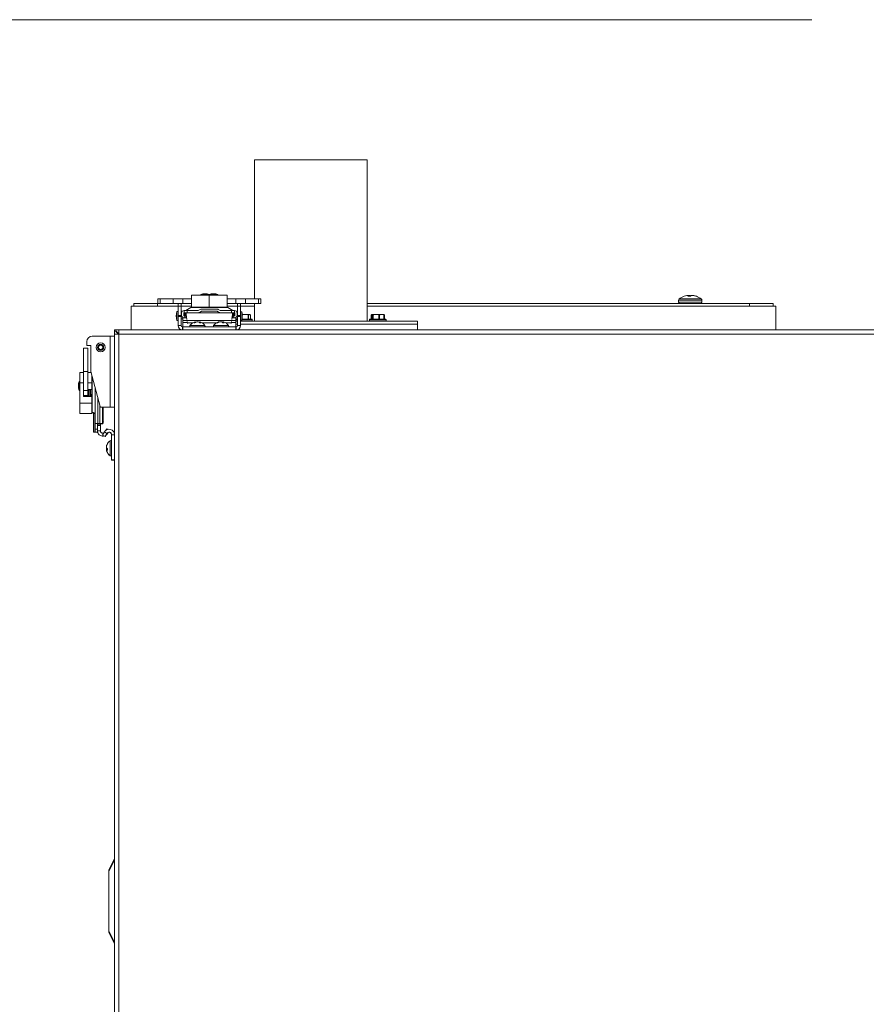
# Model space of a CAD drawing. Units: inches. Extents: x 0.6 to 16.4, y 0.4 to 10.6.
# Drawn here: x 13 to 13.8, y 3.7 to 4.6 of the extents above; entities that cross this region are included whole.
import ezdxf

# ---------------------------------------------------------------- set-up
doc = ezdxf.new("R2010")
doc.units = ezdxf.units.IN
doc.header["$MEASUREMENT"] = 0
doc.styles.add('SLDTEXTSTYLE0', font='TXT', dxfattribs={"width": 0.605})
doc.dimstyles.new('SLDDIMSTYLE1', dxfattribs={"dimtxt": 0.101115, "dimasz": 0.1, "dimexe": 0, "dimexo": 0.0625, "dimgap": 0.025279, "dimtad": 0, "dimtih": 1, "dimtoh": 1, "dimdec": 3, "dimlfac": 23, "dimrnd": 1e-09, "dimzin": 12, "dimdsep": 46, "dimlunit": 5, "dimtxsty": 'SLDTEXTSTYLE0', "dimsah": 1, "dimcen": 0.09, "dimadec": 0, "dimazin": 3, "dimtfac": 1, "dimtdec": 3, "dimtofl": 0, "dimtmove": 0, "dimatfit": 3, "dimfxl": 0, "dimfrac": 2, "dimtolj": 1, "dimtzin": 12, "dimarcsym": 0})

# ---------------------------------------------------------------- blocks, each defined once
blk = doc.blocks.new('_D_13')
at = {"color": 7, "linetype": 'Continuous', "lineweight": 0}
for p, q in [((13.76546, 4.6498), (12.09653, 4.6498)), ((12.22153, 4.6498), (12.22153, 3.5322)), ((12.22153, 2.25931), (12.22153, 3.37691)), ((13.10833, 2.25931), (12.09653, 2.25931))]:
    blk.add_line(p, q, dxfattribs=at)
at = {"color": 7, "linetype": 'Continuous', "lineweight": 18}
for points in [[(12.22153, 4.6498), (12.20153, 4.5498), (12.24153, 4.5498)], [(12.22153, 2.25931), (12.24153, 2.35931), (12.20153, 2.35931)]]:
    blk.add_solid(points, dxfattribs=at)
at = {"color": 7, "linetype": 'Continuous', "lineweight": 18, "insert": (12.11148, 3.51119), "char_height": 0.104167, "attachment_point": 1, "style": 'SLDTEXTSTYLE0'}
blk.add_mtext('55"', dxfattribs=at)

msp = doc.modelspace()

# ---------------------------------------------------------------- linework, layer by layer
at = {"color": 7, "linetype": 'Continuous', "lineweight": 18}
for p, q in [((13.25378899, 4.52113807), (13.25378899, 4.39332104)), ((13.25378899, 4.52113807), (13.35704986, 4.52113807)), ((13.35704986, 4.37280854), (13.35704986, 4.52113807)), ((13.19589457, 4.3967993), (13.19589457, 4.38562538)), ((13.19589457, 4.3967993), (13.21219892, 4.3967993)), ((13.20428553, 4.39720259), (13.20428553, 4.3967993)), ((13.21185144, 4.39720259), (13.20428553, 4.39720259)), ((13.20845945, 4.39805846), (13.20837249, 4.39805846)), ((13.21185144, 4.39720259), (13.21185144, 4.3967993)), ((13.21186131, 4.39720259), (13.21185144, 4.39720259)), ((13.22011231, 4.39720259), (13.21186131, 4.39720259)), ((13.21219892, 4.3967993), (13.21219892, 4.38562538)), ((13.21219892, 4.3967993), (13.22850327, 4.3967993)), ((13.2159385, 4.39805846), (13.21593839, 4.39805846)), ((13.21602535, 4.39805846), (13.2159385, 4.39805846)), ((13.22011231, 4.3967993), (13.22011231, 4.39720259)), ((13.22850327, 4.3967993), (13.22850327, 4.38562538)), ((13.65062668, 4.39632769), (13.65053452, 4.39631152)), ((13.65066434, 4.39632769), (13.65057007, 4.39631152)), ((13.65201271, 4.39631152), (13.65200827, 4.39632769)), ((13.65206971, 4.39567224), (13.65201271, 4.39631152)), ((13.65207332, 4.39567224), (13.65201567, 4.39631881)), ((13.65224857, 4.39567224), (13.65220647, 4.39643896)), ((13.65236851, 4.39643896), (13.65241062, 4.39567224)), ((13.65248455, 4.39643896), (13.65248532, 4.39642375)), ((13.6529832, 4.39632769), (13.65302056, 4.39631152)), ((13.65303785, 4.39567224), (13.6529832, 4.39632769)), ((13.65302056, 4.39631152), (13.65307387, 4.39567224)), ((13.65314951, 4.39632769), (13.65319184, 4.39631152)), ((13.65316393, 4.39615099), (13.65314951, 4.39632769)), ((13.65319184, 4.39631152), (13.6532097, 4.39609256)), ((13.6544005, 4.39632769), (13.65435818, 4.39631152)), ((13.65456682, 4.39632769), (13.65452945, 4.39631152)), ((13.65580432, 4.39640231), (13.65580714, 4.39643896)), ((13.65592248, 4.39643896), (13.65591879, 4.39639113)), ((13.65599415, 4.39643896), (13.65599371, 4.39643341)), ((13.65655622, 4.39631152), (13.65645491, 4.39632769)), ((13.65688315, 4.39624814), (13.65688567, 4.39632769)), ((13.65688567, 4.39632769), (13.65697995, 4.39631152)), ((13.65697995, 4.39631152), (13.65697732, 4.39622862)), ((13.65701549, 4.39631152), (13.65701525, 4.39630496)), ((13.14290544, 4.3865042), (13.14290544, 4.38902594)), ((13.14290544, 4.38902594), (13.16464457, 4.38902594)), ((13.16464457, 4.3865042), (13.16464457, 4.38902594)), ((13.16464457, 4.38902594), (13.18352723, 4.38902594)), ((13.16480505, 4.39332104), (13.16480505, 4.38921285)), ((13.16480505, 4.39332104), (13.16710984, 4.39332104)), ((13.16480505, 4.38921285), (13.16710984, 4.38921285)), ((13.16710984, 4.39332104), (13.16710984, 4.38921285)), ((13.17890136, 4.39332104), (13.16710984, 4.39332104)), ((13.17890136, 4.38921285), (13.16710984, 4.38921285)), ((13.17890136, 4.39332104), (13.17890136, 4.38921285)), ((13.18780659, 4.39332104), (13.17890136, 4.39332104)), ((13.18780659, 4.38921285), (13.17890136, 4.38921285)), ((13.18352723, 4.38667537), (13.18352723, 4.38921285)), ((13.18626602, 4.38667537), (13.18626602, 4.38921285)), ((13.18626602, 4.38902594), (13.19589457, 4.38902594)), ((13.18780659, 4.39332104), (13.18780659, 4.38921285)), ((13.19589457, 4.39332104), (13.18780659, 4.39332104)), ((13.19589457, 4.38921285), (13.18780659, 4.38921285)), ((13.22913895, 4.393259), (13.22850327, 4.39371214)), ((13.23659125, 4.39332104), (13.22850327, 4.39332104)), ((13.23659125, 4.38921285), (13.22850327, 4.38921285)), ((13.22850327, 4.38902594), (13.23813182, 4.38902594)), ((13.23659125, 4.39332104), (13.23659125, 4.38921285)), ((13.24549648, 4.39332104), (13.23659125, 4.39332104)), ((13.24549648, 4.38921285), (13.23659125, 4.38921285)), ((13.23813182, 4.38921285), (13.23813182, 4.38667537)), ((13.24087061, 4.38921285), (13.24087061, 4.38667537)), ((13.24087061, 4.38902594), (13.25378899, 4.38902594)), ((13.24549648, 4.39332104), (13.24549648, 4.38921285)), ((13.257288, 4.39332104), (13.24549648, 4.39332104)), ((13.257288, 4.38921285), (13.24549648, 4.38921285)), ((13.25378899, 4.38921285), (13.25378899, 4.37280854)), ((13.257288, 4.39332104), (13.257288, 4.38921285)), ((13.25959279, 4.39332104), (13.257288, 4.39332104)), ((13.25959279, 4.38921285), (13.257288, 4.38921285)), ((13.25959279, 4.38921285), (13.25959279, 4.39332104)), ((13.35704986, 4.38902594), (13.70812283, 4.38902594)), ((13.64307935, 4.3921624), (13.64307935, 4.3903955)), ((13.64307935, 4.3921624), (13.66432222, 4.3921624)), ((13.64307935, 4.3903955), (13.66432222, 4.3903955)), ((13.64362846, 4.393259), (13.66378073, 4.393259)), ((13.64815456, 4.39567224), (13.64814703, 4.39567224)), ((13.65165962, 4.39567224), (13.65406605, 4.39567224)), ((13.6589903, 4.39567224), (13.65940299, 4.39567224)), ((13.66378073, 4.393259), (13.66392156, 4.393259)), ((13.66432222, 4.3921624), (13.66447066, 4.3921624)), ((13.66432222, 4.3903955), (13.66447066, 4.3903955)), ((13.66447066, 4.3903955), (13.66447066, 4.3921624)), ((13.70812283, 4.3865042), (13.70812283, 4.38902594)), ((13.70812283, 4.38902594), (13.72986196, 4.38902594)), ((13.72986196, 4.3865042), (13.72986196, 4.38902594)), ((13.14051414, 4.36476507), (13.14051414, 4.3865042)), ((13.14051414, 4.3865042), (13.15412016, 4.3865042)), ((13.15412016, 4.3865042), (13.16464457, 4.3865042)), ((13.16464457, 4.3865042), (13.18352723, 4.3865042)), ((13.18352723, 4.38181284), (13.18232901, 4.38181284)), ((13.18232901, 4.38181284), (13.18232901, 4.37339343)), ((13.18352723, 4.38667537), (13.18626602, 4.38667537)), ((13.18352723, 4.37808749), (13.18352723, 4.38667537)), ((13.18352723, 4.37808749), (13.18626602, 4.37808749)), ((13.18352723, 4.37726079), (13.18352723, 4.37808749)), ((13.18626602, 4.37808749), (13.18626602, 4.38667537)), ((13.18626602, 4.3865042), (13.19589457, 4.3865042)), ((13.18662124, 4.38034192), (13.18626602, 4.38034192)), ((13.18626602, 4.37726079), (13.18626602, 4.37808749)), ((13.18660837, 4.38008516), (13.18660837, 4.37836285)), ((13.18866246, 4.37836285), (13.18866246, 4.38008516)), ((13.1896895, 4.38034192), (13.18873126, 4.38034192)), ((13.18993802, 4.37768147), (13.18907232, 4.3778599)), ((13.18917598, 4.38059868), (13.18917598, 4.38265278)), ((13.18917598, 4.38265278), (13.19189337, 4.38265278)), ((13.19189337, 4.38059868), (13.18917598, 4.38059868)), ((13.18917598, 4.38059868), (13.18917598, 4.38034192)), ((13.18917598, 4.37783853), (13.18917598, 4.38012796)), ((13.18917598, 4.38012796), (13.1896895, 4.38012796)), ((13.1896895, 4.3778599), (13.1896895, 4.38059868)), ((13.18972074, 4.3778599), (13.1896895, 4.3778599)), ((13.18972074, 4.38059868), (13.18972074, 4.3778599)), ((13.18972074, 4.3778599), (13.19048893, 4.3778599)), ((13.19048893, 4.38059868), (13.19048893, 4.3778599)), ((13.19512451, 4.38530432), (13.19053189, 4.38265278)), ((13.19189337, 4.38265278), (13.19189337, 4.38059868)), ((13.19189337, 4.38265278), (13.20209964, 4.38265278)), ((13.19189337, 4.38059868), (13.20131992, 4.38059868)), ((13.22927333, 4.38530432), (13.19512451, 4.38530432)), ((13.19589457, 4.38562538), (13.21219892, 4.38562538)), ((13.20131992, 4.38059868), (13.22307792, 4.38059868)), ((13.2039154, 4.38370111), (13.20209964, 4.38265278)), ((13.20502189, 4.38196808), (13.20380194, 4.38126374)), ((13.21937595, 4.38196808), (13.20502189, 4.38196808)), ((13.21928422, 4.38402217), (13.20511362, 4.38402217)), ((13.21219892, 4.38562538), (13.22850327, 4.38562538)), ((13.2205959, 4.38126374), (13.21937595, 4.38196808)), ((13.2222982, 4.38265278), (13.22048244, 4.38370111)), ((13.2222982, 4.38265278), (13.23250447, 4.38265278)), ((13.22307792, 4.38059868), (13.23250447, 4.38059868)), ((13.22850327, 4.3865042), (13.23813182, 4.3865042)), ((13.23386594, 4.38265278), (13.22927333, 4.38530432)), ((13.23250447, 4.38059868), (13.23250447, 4.38265278)), ((13.23250447, 4.38265278), (13.23522186, 4.38265278)), ((13.23522186, 4.38059868), (13.23250447, 4.38059868)), ((13.23390891, 4.3778599), (13.23390891, 4.38059868)), ((13.23390891, 4.3778599), (13.23467709, 4.3778599)), ((13.23532552, 4.3778599), (13.23445982, 4.37768147)), ((13.23467709, 4.3778599), (13.23467709, 4.38059868)), ((13.23470833, 4.3778599), (13.23467709, 4.3778599)), ((13.23470833, 4.38059868), (13.23470833, 4.3778599)), ((13.23566658, 4.38034192), (13.23470833, 4.38034192)), ((13.23470833, 4.38012796), (13.23522186, 4.38012796)), ((13.23522186, 4.38265278), (13.23522186, 4.38059868)), ((13.23522186, 4.38034192), (13.23522186, 4.38059868)), ((13.23522186, 4.38012796), (13.23522186, 4.37783853)), ((13.23573538, 4.38008516), (13.23573538, 4.37836285)), ((13.23813182, 4.38034192), (13.2377766, 4.38034192)), ((13.23778947, 4.37836285), (13.23778947, 4.38008516)), ((13.24087061, 4.38667537), (13.23813182, 4.38667537)), ((13.23813182, 4.38667537), (13.23813182, 4.37808749)), ((13.24087061, 4.37808749), (13.23813182, 4.37808749)), ((13.23813182, 4.37808749), (13.23813182, 4.37726079)), ((13.24087061, 4.38667537), (13.24087061, 4.37808749)), ((13.24087061, 4.3865042), (13.25378899, 4.3865042)), ((13.24104178, 4.38034192), (13.24087061, 4.38034192)), ((13.24087061, 4.37808749), (13.24087061, 4.37726079)), ((13.24104178, 4.38181284), (13.24104178, 4.37339343)), ((13.2425127, 4.38034192), (13.2425127, 4.37486435)), ((13.24506422, 4.37893898), (13.2425127, 4.37893898)), ((13.24776453, 4.37863064), (13.24506422, 4.37893898)), ((13.24909929, 4.37893898), (13.24506422, 4.37893898)), ((13.24776453, 4.37454767), (13.24776453, 4.37863064)), ((13.24824874, 4.37863064), (13.24824874, 4.37454767)), ((13.24994984, 4.37863064), (13.24909929, 4.37893898)), ((13.24936355, 4.37893898), (13.24909929, 4.37893898)), ((13.24966754, 4.37879723), (13.24936355, 4.37893898)), ((13.24994984, 4.37454767), (13.24994984, 4.37863064)), ((13.24994984, 4.37863064), (13.24998143, 4.37860002)), ((13.24998155, 4.37454767), (13.24998155, 4.37860002)), ((13.35704986, 4.3865042), (13.70812283, 4.3865042)), ((13.36085107, 4.37860002), (13.36085107, 4.37454767)), ((13.36099773, 4.37861009), (13.36099773, 4.37454767)), ((13.36101212, 4.37863064), (13.36101212, 4.37454767)), ((13.3621659, 4.37863064), (13.36158901, 4.37893898)), ((13.36522977, 4.37893898), (13.36158901, 4.37893898)), ((13.3621659, 4.37454767), (13.3621659, 4.37863064)), ((13.36260279, 4.37863064), (13.36260279, 4.37454767)), ((13.36785675, 4.37863064), (13.36522977, 4.37893898)), ((13.37054462, 4.37893898), (13.36522977, 4.37893898)), ((13.36785675, 4.37454767), (13.36785675, 4.37863064)), ((13.36849453, 4.37863064), (13.36849453, 4.37454767)), ((13.37054462, 4.37893898), (13.37233148, 4.37893898)), ((13.3725947, 4.37454767), (13.3725947, 4.37863064)), ((13.37280999, 4.37454767), (13.37280999, 4.37861009)), ((13.37292493, 4.37454767), (13.37292493, 4.37863064)), ((13.37295664, 4.37454767), (13.37295664, 4.37860002)), ((13.70812283, 4.3865042), (13.71864724, 4.3865042)), ((13.71864724, 4.3865042), (13.73225327, 4.3865042)), ((13.73225327, 4.36476507), (13.73225327, 4.3865042)), ((13.18232901, 4.37339343), (13.18352723, 4.37339343)), ((13.18352723, 4.3688082), (13.18352723, 4.37726079)), ((13.18352723, 4.37726079), (13.18626602, 4.37726079)), ((13.18626602, 4.3688082), (13.18352723, 4.3688082)), ((13.18626602, 4.3688082), (13.18626602, 4.37726079)), ((13.18626602, 4.37486435), (13.1877424, 4.37486435)), ((13.1877424, 4.37577634), (13.1877424, 4.37340448)), ((13.1877424, 4.37577634), (13.19136457, 4.37577634)), ((13.1877424, 4.37340448), (13.23665544, 4.37340448)), ((13.1877424, 4.37175208), (13.1877424, 4.37340448)), ((13.1877424, 4.36750385), (13.1877424, 4.37175208)), ((13.1877424, 4.37175208), (13.19194507, 4.37175208)), ((13.18865766, 4.37584809), (13.18900581, 4.37577634)), ((13.18954535, 4.37577634), (13.18993802, 4.37768147)), ((13.18993802, 4.37768147), (13.19081074, 4.37750159)), ((13.19199414, 4.37122863), (13.19212861, 4.37080155)), ((13.19199414, 4.37122863), (13.19694637, 4.37122863)), ((13.2082004, 4.36875385), (13.19445831, 4.36875385)), ((13.19887439, 4.37137661), (13.19786452, 4.37137661)), ((13.19885376, 4.37137661), (13.19876432, 4.37198637)), ((13.19940611, 4.37171985), (13.19930517, 4.37224893)), ((13.201385, 4.37223666), (13.20138506, 4.37224893)), ((13.20274367, 4.37191371), (13.20273671, 4.37198637)), ((13.20323519, 4.37162857), (13.20335354, 4.37224893)), ((13.20466421, 4.37137661), (13.20359718, 4.37137661)), ((13.20372796, 4.37137661), (13.20382075, 4.37198637)), ((13.20571234, 4.37122863), (13.2186855, 4.37122863)), ((13.22660771, 4.36875385), (13.21619744, 4.36875385)), ((13.21995373, 4.37137661), (13.21919699, 4.37137661)), ((13.22033728, 4.37160121), (13.22029072, 4.37198637)), ((13.22115268, 4.37198418), (13.22110365, 4.37224893)), ((13.22354909, 4.37205083), (13.22355824, 4.37224893)), ((13.2257973, 4.37137661), (13.22453805, 4.37137661)), ((13.22487177, 4.37137661), (13.22503332, 4.37224893)), ((13.22498021, 4.37196217), (13.22497874, 4.37198637)), ((13.22509572, 4.37137661), (13.2251989, 4.37198637)), ((13.22993953, 4.36875385), (13.22660771, 4.36875385)), ((13.22745147, 4.37122863), (13.2324037, 4.37122863)), ((13.23226923, 4.37080155), (13.2324037, 4.37122863)), ((13.23245276, 4.37175208), (13.23665544, 4.37175208)), ((13.23303327, 4.37577634), (13.23665544, 4.37577634)), ((13.23359056, 4.3775023), (13.23445982, 4.37768147)), ((13.23445982, 4.37768147), (13.23485249, 4.37577634)), ((13.23539203, 4.37577634), (13.23574018, 4.37584809)), ((13.23813182, 4.37280854), (13.23658094, 4.37280854)), ((13.23665544, 4.37577634), (13.23665544, 4.37340448)), ((13.23665544, 4.37486435), (13.23813182, 4.37486435)), ((13.23665544, 4.37454767), (13.23813182, 4.37454767)), ((13.23813182, 4.37433028), (13.23665544, 4.37433028)), ((13.23665544, 4.37175208), (13.23665544, 4.37340448)), ((13.23665544, 4.37302594), (13.23813182, 4.37302594)), ((13.23665544, 4.36750385), (13.23665544, 4.37175208)), ((13.23813182, 4.37019985), (13.23665544, 4.37019985)), ((13.23787598, 4.37486435), (13.23787598, 4.37454767)), ((13.23804395, 4.37486435), (13.23804395, 4.37454767)), ((13.23813182, 4.37726079), (13.23813182, 4.3688082)), ((13.24087061, 4.37726079), (13.23813182, 4.37726079)), ((13.23813182, 4.3688082), (13.24087061, 4.3688082)), ((13.24087061, 4.37726079), (13.24087061, 4.3688082)), ((13.24087061, 4.37486435), (13.24104178, 4.37486435)), ((13.24087061, 4.37454767), (13.24104178, 4.37454767)), ((13.24104178, 4.37433028), (13.24087061, 4.37433028)), ((13.24087061, 4.37302594), (13.25149398, 4.37302594)), ((13.4032424, 4.37019985), (13.24087061, 4.37019985)), ((13.4032424, 4.37280854), (13.24088226, 4.37280854)), ((13.24236392, 4.37454767), (13.25127659, 4.37454767)), ((13.25149398, 4.37433028), (13.24241232, 4.37433028)), ((13.25149398, 4.37302594), (13.25149398, 4.37433028)), ((13.35933864, 4.37433028), (13.35933864, 4.37302594)), ((13.37446907, 4.37433028), (13.35933864, 4.37433028)), ((13.35933864, 4.37302594), (13.37446907, 4.37302594)), ((13.35955603, 4.37454767), (13.37425168, 4.37454767)), ((13.37446907, 4.37302594), (13.37446907, 4.37433028)), ((13.4032424, 4.37019985), (13.4032424, 4.37280854)), ((13.4032424, 4.36476507), (13.4032424, 4.37019985)), ((13.1252424, 4.36103294), (13.1252424, 4.36476507)), ((13.1252424, 4.36476507), (13.12897452, 4.36476507)), ((13.1252424, 4.36103294), (13.12776414, 4.36103294)), ((13.1252424, 4.36103294), (13.1252424, 2.44476507)), ((13.12613038, 4.36356964), (13.12643782, 4.36387708)), ((13.12878258, 4.36091744), (13.12613038, 4.36356964)), ((13.12643782, 4.36387708), (13.12909002, 4.36122488)), ((15.11064071, 4.36476507), (13.12897452, 4.36476507)), ((13.12897452, 4.36476507), (13.12897452, 4.36224333)), ((13.12911196, 4.3608955), (13.12911196, 2.44476507)), ((15.11050327, 4.3608955), (13.12911196, 4.3608955)), ((13.18757037, 4.36750385), (13.18757037, 4.36476507)), ((13.18757037, 4.36750385), (13.1877424, 4.36750385)), ((13.1877424, 4.36750385), (13.1877424, 4.36476507)), ((13.1877424, 4.36750385), (13.23665544, 4.36750385)), ((13.23665544, 4.36750385), (13.23682747, 4.36750385)), ((13.23665544, 4.36750385), (13.23665544, 4.36476507)), ((13.23682747, 4.36750385), (13.23682747, 4.36476507)), ((13.09973743, 4.35423307), (13.09973743, 4.35046722)), ((13.12119926, 4.35902594), (13.1045303, 4.35902594)), ((13.12119926, 4.35902594), (13.12119926, 4.29380854)), ((13.12119926, 4.35902594), (13.1252424, 4.35902594)), ((13.09668643, 4.34789961), (13.09668643, 4.32674178)), ((13.09668643, 4.34789961), (13.10079461, 4.34789961)), ((13.09973743, 4.35046722), (13.09973743, 4.35044548)), ((13.09973743, 4.35046722), (13.10333209, 4.35046722)), ((13.09973743, 4.35044548), (13.10333209, 4.35044548)), ((13.10079461, 4.34789961), (13.10079461, 4.32674178)), ((13.10333209, 4.35046722), (13.10333209, 4.32649329)), ((13.09320817, 4.31623111), (13.09320817, 4.32564443)), ((13.09320817, 4.32564443), (13.09668643, 4.32564443)), ((13.09668643, 4.32674178), (13.10079461, 4.32674178)), ((13.09668643, 4.32674178), (13.09668643, 4.30916996)), ((13.10079461, 4.32674178), (13.10079461, 4.30916996)), ((13.10079461, 4.32564443), (13.10355954, 4.32564443)), ((13.10333209, 4.32649329), (13.10333209, 4.32647155)), ((13.10333209, 4.32649329), (13.11191997, 4.2944429)), ((13.10333209, 4.32647155), (13.10355372, 4.32564443)), ((13.09320817, 4.31750049), (13.09280488, 4.31750049)), ((13.09280488, 4.31750049), (13.09280488, 4.30923962)), ((13.09320817, 4.31623111), (13.09668643, 4.31623111)), ((13.09320817, 4.29740447), (13.09320817, 4.31623111)), ((13.10079461, 4.31623111), (13.10438208, 4.31623111)), ((13.10438208, 4.31623111), (13.10438208, 4.32257469)), ((13.10438208, 4.31050488), (13.10438208, 4.31623111)), ((13.10470314, 4.32137647), (13.10470314, 4.28974338)), ((13.091949, 4.31341353), (13.091949, 4.31332657)), ((13.091949, 4.31332657), (13.091949, 4.31330483)), ((13.09280488, 4.30923962), (13.09320817, 4.30923962)), ((13.09280488, 4.30923962), (13.09280488, 4.30921788)), ((13.09280488, 4.30921788), (13.09320817, 4.30921788)), ((13.09668643, 4.30916996), (13.10079461, 4.30916996)), ((13.09668643, 4.30916996), (13.09668643, 4.30442135)), ((13.10079461, 4.3100701), (13.1039473, 4.3100701)), ((13.10079461, 4.30916996), (13.10079461, 4.30442135)), ((13.10095859, 4.3100701), (13.10095859, 4.30354374)), ((13.10095859, 4.30923962), (13.10192486, 4.30923962)), ((13.10095859, 4.30921788), (13.1019151, 4.30921788)), ((13.1019151, 4.30923962), (13.1019151, 4.30437371)), ((13.10192486, 4.30399341), (13.10192486, 4.30964216)), ((13.10192486, 4.30964216), (13.10302798, 4.30964216)), ((13.102367, 4.30964216), (13.10238023, 4.3100701)), ((13.10302798, 4.30399341), (13.10302798, 4.30964216)), ((13.10302798, 4.30964216), (13.10347011, 4.30964216)), ((13.10347011, 4.30964216), (13.10348334, 4.3100701)), ((13.10438208, 4.30611169), (13.104187, 4.30611169)), ((13.10436205, 4.30923962), (13.10438208, 4.30923962)), ((13.10438208, 4.30313069), (13.10438208, 4.31048314)), ((13.10735469, 4.27869728), (13.10735469, 4.31148076)), ((13.09320817, 4.29740447), (13.10438208, 4.29740447)), ((13.09320817, 4.28799115), (13.09320817, 4.29740447)), ((13.09668643, 4.30442135), (13.09668643, 4.30356548)), ((13.09668643, 4.30442135), (13.10079461, 4.30442135)), ((13.09668643, 4.30356548), (13.1039473, 4.30356548)), ((13.10052381, 4.30356548), (13.10052381, 4.30442135)), ((13.10192486, 4.30437371), (13.10139338, 4.30437371)), ((13.10139338, 4.30437371), (13.10139338, 4.30356548)), ((13.10192486, 4.30399341), (13.10302798, 4.30399341)), ((13.10238023, 4.30356548), (13.102367, 4.30399341)), ((13.10347011, 4.30399341), (13.10302798, 4.30399341)), ((13.10348334, 4.30356548), (13.10347011, 4.30399341)), ((13.10438208, 4.29740447), (13.10438208, 4.30313069)), ((13.10438208, 4.28799115), (13.10438208, 4.29740447)), ((13.1099223, 4.27869728), (13.1099223, 4.30189829)), ((13.09320817, 4.28799115), (13.10438208, 4.28799115)), ((13.09320817, 4.28796941), (13.09320817, 4.28799115)), ((13.09320817, 4.28796941), (13.10438208, 4.28796941)), ((13.10438208, 4.28796941), (13.10438208, 4.28799115)), ((13.10470314, 4.28974338), (13.10598529, 4.28752262)), ((13.10470314, 4.28974338), (13.10470314, 4.28972164)), ((13.10470314, 4.28972164), (13.10598529, 4.28750088)), ((13.10598529, 4.27087119), (13.10598529, 4.28887059)), ((13.10630636, 4.28877739), (13.10735469, 4.28764842)), ((13.10630636, 4.28877739), (13.10630636, 4.27087119)), ((13.11164462, 4.27869728), (13.11164462, 4.29547053)), ((13.11274668, 4.29380854), (13.12119926, 4.29380854)), ((13.11415937, 4.27869728), (13.11415937, 4.29380854)), ((13.11488636, 4.28141467), (13.11488636, 4.29380854)), ((13.11488636, 4.2937868), (13.12119926, 4.2937868)), ((13.1252424, 4.29380854), (13.12119926, 4.29380854)), ((13.12119926, 4.29380854), (13.12119926, 4.2937868)), ((13.1252424, 4.2937868), (13.12119926, 4.2937868)), ((13.1099223, 4.27869728), (13.10735469, 4.27869728)), ((13.10735469, 4.27358859), (13.10735469, 4.27869728)), ((13.10940878, 4.27358859), (13.10940878, 4.27869728)), ((13.11164462, 4.27869728), (13.1099223, 4.27869728)), ((13.11415937, 4.27869728), (13.11164462, 4.27869728)), ((13.11214757, 4.27869728), (13.11214757, 4.27753019)), ((13.11415937, 4.27867554), (13.11214757, 4.27867554)), ((13.1143378, 4.27869728), (13.11415937, 4.27869728)), ((13.11415937, 4.27867554), (13.11415937, 4.27869728)), ((13.1143378, 4.27867554), (13.11415937, 4.27867554)), ((13.10598529, 4.27084945), (13.10598529, 4.27087119)), ((13.10630636, 4.27087119), (13.10598529, 4.27087119)), ((13.10630636, 4.27084945), (13.10598529, 4.27084945)), ((13.10735469, 4.27087119), (13.10630636, 4.27087119)), ((13.10630636, 4.27087119), (13.10630636, 4.27084945)), ((13.10735469, 4.27084945), (13.10630636, 4.27084945)), ((13.10735469, 4.27358859), (13.10940878, 4.27358859)), ((13.10735469, 4.27087119), (13.10735469, 4.27358859)), ((13.10735469, 4.27084945), (13.10735469, 4.27087119)), ((13.10940878, 4.27087119), (13.10735469, 4.27087119)), ((13.10940878, 4.27084945), (13.10735469, 4.27084945)), ((13.10940878, 4.27753019), (13.11214757, 4.27753019)), ((13.11214757, 4.27713088), (13.10940878, 4.27713088)), ((13.10940878, 4.27358859), (13.10940878, 4.27087119)), ((13.11214757, 4.27225143), (13.10940878, 4.27225143)), ((13.10940878, 4.27087119), (13.10940878, 4.27084945)), ((13.11214757, 4.27753019), (13.11214757, 4.27713088)), ((13.11214757, 4.27225143), (13.11214757, 4.27713088)), ((13.11214757, 4.27222969), (13.11214757, 4.27225143)), ((13.11588352, 4.27107258), (13.11423113, 4.26821055)), ((13.11825538, 4.26970319), (13.11588352, 4.27107258)), ((13.11825538, 4.26970319), (13.11660299, 4.26684115)), ((13.11728089, 4.27262379), (13.11805764, 4.27396916)), ((13.11805764, 4.27396916), (13.11899664, 4.27342703)), ((13.11877883, 4.26974073), (13.11842987, 4.2699422)), ((13.11930063, 4.2706445), (13.11877883, 4.26974073)), ((13.11925797, 4.27054889), (13.11877883, 4.26971899)), ((13.11423113, 4.26821055), (13.11660299, 4.26684115)), ((13.11548547, 4.26741027), (13.11660299, 4.26676507)), ((13.11750678, 4.26833049), (13.11660299, 4.26676507)), ((13.11863085, 4.26030747), (13.11863085, 4.25989766)), ((13.12125361, 4.26306002), (13.12125361, 4.24931793)), ((13.12250361, 4.24531941), (13.12250361, 4.26856488)), ((13.1252424, 4.26856488), (13.12250361, 4.26856488)), ((13.1177944, 4.25820623), (13.11775854, 4.25821307)), ((13.11775854, 4.25813374), (13.11777728, 4.25820949)), ((13.11777609, 4.25813039), (13.11775854, 4.25813374)), ((13.11777417, 4.2581179), (13.11775854, 4.25812086)), ((13.1177695, 4.25808655), (13.11775854, 4.25808859)), ((13.1177638, 4.25800509), (13.11775854, 4.25800599)), ((13.11787085, 4.25794463), (13.11775854, 4.25796341)), ((13.11778041, 4.25793704), (13.11775854, 4.25794065)), ((13.11777824, 4.25655596), (13.11775854, 4.25655678)), ((13.11777225, 4.25637428), (13.11775854, 4.25637462)), ((13.11776208, 4.2563424), (13.11775854, 4.25634247)), ((13.1177716, 4.25624791), (13.11775854, 4.25624799)), ((13.11777457, 4.25598419), (13.11775854, 4.25598399)), ((13.11777176, 4.25529629), (13.11775854, 4.25529518)), ((13.11863085, 4.25529358), (13.11775854, 4.25521337)), ((13.11776242, 4.25517345), (13.11775854, 4.25517308)), ((13.1177944, 4.25417173), (13.11775854, 4.25416489)), ((13.11776513, 4.25413842), (13.11775854, 4.25413719)), ((13.11777316, 4.25410769), (13.11775854, 4.25410493)), ((13.1177764, 4.25409545), (13.11775854, 4.25409205)), ((13.11819992, 4.25903521), (13.11802109, 4.25905003)), ((13.11810532, 4.25615659), (13.11802109, 4.25614315)), ((13.11863085, 4.2547267), (13.11802109, 4.25461748)), ((13.11863085, 4.25575759), (13.11863085, 4.25434677)), ((13.12125361, 4.24931793), (13.12125361, 4.24924185)), ((13.12250361, 4.24524333), (13.12250361, 4.24531941)), ((13.12250361, 4.24531941), (13.1252424, 4.24531941)), ((13.12250361, 4.24524333), (13.1252424, 4.24524333)), ((13.11980761, 3.86854496), (13.12509896, 3.87912764)), ((13.12509896, 3.87791239), (13.11980761, 3.8673297)), ((13.11980761, 3.8673297), (13.11980761, 3.86854496)), ((13.11980761, 3.8673297), (13.11980761, 3.81269499)), ((13.11980761, 3.81269499), (13.12509896, 3.80211231)), ((13.11980761, 3.81269499), (13.11980761, 3.81147974)), ((13.12509896, 3.80089706), (13.11980761, 3.81147974))]:
    msp.add_line(p, q, dxfattribs=at)
at = {"color": 7, "linetype": 'Continuous', "lineweight": 18, "flags": 128}
for points in [[(13.12622637, 4.36347366), (13.12637577, 4.3636317), (13.12653381, 4.36378109)], [(13.12801767, 4.36168236), (13.12815891, 4.36184856), (13.1283251, 4.3619898)], [(13.10438208, 4.30915935), (13.10428443, 4.30962554), (13.10420938, 4.31014351)], [(13.11775854, 4.25800599), (13.11777755, 4.25813972), (13.11778873, 4.25820731)], [(13.11775854, 4.25808859), (13.11777755, 4.2581162), (13.11778015, 4.25811953)], [(13.11778513, 4.25635456), (13.11777755, 4.25640691), (13.11775854, 4.25655678)], [(13.11775854, 4.255669), (13.11777755, 4.25549013), (13.11778963, 4.2553925)], [(13.11775854, 4.25437196), (13.11777755, 4.25423824), (13.11778873, 4.25417065)], [(13.11806967, 4.2591771), (13.11798988, 4.25896548), (13.11776482, 4.25823834)], [(13.11776482, 4.25413962), (13.11798988, 4.25341247), (13.11806967, 4.25320086)]]:
    msp.add_lwpolyline(points, dxfattribs=at)
at = {"color": 7, "linetype": 'Continuous', "lineweight": 18}
for radius in [0.0042097, 0.00273879, 0.00207652]:
    msp.add_circle((13.11240433, 4.34875548), radius, dxfattribs=at)
for centre, radius, start, end in [((13.20837249, 4.38787251), 0.01018595, 90, 113.65538036), ((13.20845945, 4.38787251), 0.01018595, 68.46185604, 90), ((13.21593839, 4.38787251), 0.01018595, 90, 113.65538036), ((13.21602535, 4.38787251), 0.01018595, 66.34461964, 90), ((13.65347406, 4.38055542), 0.01602796, 100.56789129, 109.41198208), ((13.65354303, 4.38019501), 0.01638842, 100.45169356, 109.19582055), ((13.65253015, 4.38440125), 0.01207151, 94.28817441, 98.89145506), ((13.65242772, 4.38522193), 0.01125086, 94.44443572, 97.10964043), ((13.65393144, 4.39483459), 0.00242133, 142.41287577, 159.76030093), ((13.65141573, 4.39528652), 0.00119797, 60.35543019, 74.15273402), ((13.65324959, 4.38041143), 0.01606144, 93.72373928, 95.06495418), ((13.65175883, 4.39131748), 0.00515764, 76.26749185, 83.21118712), ((13.6518309, 4.39049008), 0.00598468, 77.27146911, 83.72963717), ((13.65079792, 4.39421277), 0.00305694, 28.51766993, 43.35783675), ((13.65121169, 4.39388797), 0.00312962, 34.75881436, 50.74972213), ((13.65633832, 4.39388797), 0.00312962, 129.25027787, 145.24118564), ((13.65675209, 4.39421277), 0.00305694, 136.64216325, 151.48233007), ((13.65571912, 4.39049008), 0.00598468, 96.27036283, 102.72853089), ((13.65579119, 4.39131748), 0.00515764, 96.78881288, 103.73250815), ((13.65430176, 4.38042803), 0.01604479, 82.28787013, 86.27718074), ((13.65609301, 4.39540728), 0.00107056, 105.48759265, 110.48236053), ((13.65501986, 4.38440125), 0.01207151, 81.10854494, 85.71182559), ((13.65512299, 4.38522898), 0.01124378, 80.78620784, 85.55632605), ((13.65353208, 4.37984337), 0.01674351, 70.97443942, 79.5943997), ((13.65400698, 4.38019501), 0.01638842, 70.80417945, 79.54830644), ((13.65407595, 4.38055542), 0.01602796, 70.58801792, 79.43210871), ((13.22831848, 4.3903955), 0.00136957, 277.75402606, 300.28591412), ((13.64444892, 4.3921624), 0.00136957, 126.80323301, 180), ((13.64444892, 4.3903955), 0.00136957, 180, 270), ((13.65377501, 4.37969743), 0.0169372, 109.40752758, 126.80323301), ((13.65377501, 4.37969743), 0.0169372, 53.19676699, 70.59247242), ((13.66310109, 4.3903955), 0.00136957, 270, 0), ((13.66310109, 4.3921624), 0.00136957, 0, 53.19676699), ((13.19840395, 4.37760313), 0.01661702, 165.32494303, 194.67505697), ((13.18917598, 4.38008516), 0.00256761, 90, 180), ((13.18917598, 4.37836285), 0.00256761, 180, 258.3537841), ((13.18917598, 4.38008516), 0.00051352, 90, 180), ((13.18917598, 4.37836285), 0.00051352, 180, 258.3537841), ((13.19632273, 4.38322894), 0.00239644, 90, 120), ((13.20131992, 4.38556274), 0.00496405, 270, 300), ((13.20511362, 4.38162573), 0.00239644, 90, 120), ((13.21928422, 4.38162573), 0.00239644, 60, 90), ((13.22307792, 4.38556274), 0.00496405, 240, 270), ((13.22807511, 4.38322894), 0.00239644, 60, 90), ((13.23522186, 4.38008516), 0.00256761, 0, 90), ((13.23522186, 4.38008516), 0.00051352, 0, 90), ((13.23522186, 4.37836285), 0.00051352, 281.6462159, 0), ((13.23522186, 4.37836285), 0.00256761, 281.6462159, 0), ((13.24104178, 4.38034192), 0.00147091, 0, 90), ((13.18757037, 4.3688082), 0.00404314, 180, 270), ((13.18757037, 4.3688082), 0.00130435, 180, 270), ((13.19514052, 4.36831502), 0.00081116, 147.24863645, 270), ((13.20132935, 4.36433402), 0.00816984, 104.51716763, 147.24863644), ((13.20085092, 4.36793848), 0.00455404, 117.27014689, 130.97791521), ((13.19965403, 4.37084196), 0.00144957, 103.92575168, 127.86299142), ((13.20255566, 4.36625675), 0.00630593, 114.68620864, 125.71676238), ((13.20202778, 4.36475619), 0.00753059, 95.74742053, 106.23819455), ((13.20053003, 4.3650303), 0.00725683, 73.44671159, 84.1185116), ((13.20063093, 4.36475619), 0.00753059, 73.76180545, 84.25257947), ((13.19998461, 4.36657848), 0.00600605, 53.0234804, 64.21147707), ((13.20023694, 4.36651526), 0.00601514, 59.91101823, 65.44416154), ((13.20302638, 4.37111978), 0.00117558, 47.48954602, 73.84175425), ((13.20132935, 4.36433402), 0.00816984, 32.75136356, 75.48283237), ((13.20178584, 4.36828332), 0.00422533, 47.06119686, 61.21011984), ((13.20751819, 4.36831502), 0.00081116, 270, 32.75136355), ((13.21687965, 4.36831502), 0.00081116, 147.24863644, 270), ((13.22306848, 4.36433402), 0.00816984, 106.42407208, 147.24863644), ((13.22259851, 4.36656106), 0.00589575, 113.04363822, 125.23587554), ((13.22387595, 4.36512333), 0.00738155, 111.60330125, 122.09700772), ((13.22155899, 4.36944933), 0.00283639, 99.23793857, 116.56054616), ((13.22335517, 4.36407428), 0.00821144, 95.42575439, 105.51833232), ((13.22189404, 4.36641299), 0.00587596, 71.53267763, 83.3084588), ((13.224215, 4.36658031), 0.00570654, 96.6087727, 101.59032282), ((13.2227818, 4.36407428), 0.00821144, 74.48166768, 84.57424561), ((13.22116649, 4.36785597), 0.00487466, 46.239203, 57.92144671), ((13.22467261, 4.37183796), 0.00054681, 15.74778384, 48.7262319), ((13.22458636, 4.36948377), 0.00280105, 73.5733245, 80.81815621), ((13.22329221, 4.36951669), 0.00312006, 36.59236974, 52.33050753), ((13.22306848, 4.36433402), 0.00816984, 32.75136356, 73.57592792), ((13.22925732, 4.36831502), 0.00081116, 270, 32.75136356), ((13.23682747, 4.3688082), 0.00404314, 270, 0), ((13.23682747, 4.3688082), 0.00130435, 270, 0), ((13.24104178, 4.37486435), 0.00147091, 270, 0), ((13.25127659, 4.37433028), 0.00021739, 0, 90), ((13.25127659, 4.37302594), 0.00021739, 270, 0), ((13.35955603, 4.37433028), 0.00021739, 90, 180), ((13.35955603, 4.37302594), 0.00021739, 180, 270), ((13.37425168, 4.37433028), 0.00021739, 0, 90), ((13.37425168, 4.37302594), 0.00021739, 270, 0), ((13.1045303, 4.35423307), 0.00479287, 90, 180), ((13.10213496, 4.31341353), 0.01018595, 156.34461964, 180), ((13.10213496, 4.31332657), 0.01018595, 180, 203.65538036), ((13.10213496, 4.31330483), 0.01018595, 180, 203.65538036), ((13.10896663, 4.304368), 0.00505075, 155.33872092, 188.79359939), ((13.1039473, 4.31050488), 0.00043478, 270, 0), ((13.10139338, 4.30480849), 0.00043478, 180, 270), ((13.1039473, 4.30313069), 0.00043478, 0, 90), ((13.10677852, 4.2909416), 0.00239644, 180, 210), ((13.10677852, 4.29091986), 0.00239644, 180, 210), ((13.11274668, 4.29466442), 0.00085587, 195, 270), ((13.11110963, 4.28076301), 0.00383253, 327.38454094, 9.78984414), ((13.11110963, 4.28074127), 0.00383253, 327.38454094, 9.78984414), ((13.12022699, 4.26856488), 0.00501541, 0, 150), ((13.12022699, 4.26856488), 0.00227662, 0, 150), ((13.12022699, 4.26848879), 0.00227662, 0, 115.67328658), ((13.12487314, 4.2565039), 0.00730981, 148.64507147, 159.61558586), ((13.12567345, 4.25618898), 0.00816984, 122.75136356, 158.54623397), ((13.12169245, 4.26237781), 0.00081116, 0, 122.75136355), ((13.12255353, 4.25737984), 0.00483037, 159.77126205, 173.06101684), ((13.12581287, 4.25640294), 0.00809026, 164.38774305, 174.59795377), ((13.11877284, 4.25793075), 0.00105286, 153.1514803, 164.44603597), ((13.11816712, 4.25828607), 0.00052063, 218.29867085, 233.36076387), ((13.11821171, 4.25824187), 0.00054415, 213.61103605, 228.38983053), ((13.12577949, 4.25644298), 0.00805706, 169.77610108, 174.57380568), ((13.121608, 4.25774966), 0.00389367, 188.64213833, 202.89576805), ((13.12174499, 4.25764294), 0.00402562, 187.99861384, 193.85166588), ((13.12585009, 4.25578695), 0.0081281, 171.94793202, 174.56522872), ((13.12558778, 4.25561552), 0.00786596, 170.96967301, 174.46210843), ((13.12516851, 4.25550657), 0.00744697, 170.15803324, 174.28622058), ((13.12486867, 4.25540158), 0.00714735, 169.21331333, 174.15079511), ((13.121608, 4.25462829), 0.00389367, 157.10423195, 171.35786167), ((13.12516952, 4.25687151), 0.00744799, 185.71396096, 189.94634179), ((13.12532012, 4.25673127), 0.00759842, 185.64395662, 189.14568538), ((13.12558322, 4.25660974), 0.00786137, 185.53732829, 188.35752883), ((13.12171691, 4.25474005), 0.00399711, 166.9284887, 172.01686899), ((13.12583589, 4.25597823), 0.00811349, 185.40933225, 190.42834495), ((13.12577949, 4.25593498), 0.00805706, 185.42619432, 190.22390639), ((13.11842022, 4.25382978), 0.00088305, 116.87110714, 138.53102209), ((13.11821171, 4.25413609), 0.00054415, 131.61017119, 146.38896409), ((13.12255353, 4.25499812), 0.00483037, 186.93898316, 200.22873795), ((13.11908683, 4.2544831), 0.00136588, 193.47225621, 204.86955006), ((13.1185964, 4.25434961), 0.00087655, 197.08764376, 207.17638591), ((13.12567345, 4.25611289), 0.00816984, 194.7587098, 237.24863644), ((13.12572989, 4.25581211), 0.00819073, 150.07924606, 160.24744418), ((13.12094387, 4.2593412), 0.00426524, 226.74434564, 237.15997877), ((13.11942591, 4.25695961), 0.00273113, 239.04444043, 253.07551279), ((13.12567345, 4.25618898), 0.00816984, 201.45376603, 237.24863644), ((13.12169245, 4.25000014), 0.00081116, 237.24863645, 360), ((13.12169245, 4.24992406), 0.00081116, 237.24863645, 360)]:
    msp.add_arc(centre, radius, start, end, dxfattribs=at)
for points, knots in [([(13.65174287, 4.39643896), (13.65173339, 4.39644037), (13.65171444, 4.39644318), (13.65166714, 4.39644174), (13.65163534, 4.39643951), (13.65162753, 4.39643896)], [0, 0, 0, 0, 0.429988417, 0.859983948, 1, 1, 1, 1]), ([(13.65220647, 4.39643896), (13.65223423, 4.39644037), (13.65228974, 4.39644318), (13.65234143, 4.39644174), (13.65236317, 4.39643951), (13.65236851, 4.39643896)], [0, 0, 0, 0, 0.429988417, 0.859983948, 1, 1, 1, 1]), ([(13.65235336, 4.39644039), (13.65236884, 4.39644112), (13.65241232, 4.39644316), (13.65245534, 4.39644172), (13.65247879, 4.39643951), (13.65248455, 4.39643896)], [0, 0, 0, 0, 0.294299317, 0.8266536568, 1, 1, 1, 1]), ([(13.65519666, 4.39644039), (13.65518118, 4.39644112), (13.6551377, 4.39644316), (13.65509467, 4.39644172), (13.65507123, 4.39643951), (13.65506547, 4.39643896)], [0, 0, 0, 0, 0.2942993169, 0.8266536567, 1, 1, 1, 1]), ([(13.65534354, 4.39643896), (13.65531579, 4.39644037), (13.65526028, 4.39644318), (13.65520859, 4.39644174), (13.65518684, 4.39643951), (13.6551815, 4.39643896)], [0, 0, 0, 0, 0.429988417, 0.859983948, 1, 1, 1, 1]), ([(13.65580714, 4.39643896), (13.65581662, 4.39644037), (13.65583558, 4.39644318), (13.65588288, 4.39644174), (13.65591467, 4.39643951), (13.65592248, 4.39643896)], [0, 0, 0, 0, 0.4299884174, 0.8599839481, 1, 1, 1, 1]), ([(13.65588758, 4.39643896), (13.65589557, 4.39644037), (13.65591155, 4.39644318), (13.65595604, 4.39644174), (13.65598663, 4.39643951), (13.65599415, 4.39643896)], [0, 0, 0, 0, 0.429988417, 0.859983948, 1, 1, 1, 1]), ([(13.19048893, 4.38059868), (13.19055165, 4.38054645), (13.19067708, 4.38044199), (13.19086523, 4.37962657), (13.19105339, 4.37841791), (13.19124154, 4.37690396), (13.19139623, 4.37552582), (13.19148821, 4.37475179), (13.19151747, 4.37450555)], [0, 0, 0, 0, 0.182930362, 0.365860724, 0.548791087, 0.731721449, 0.914651811, 1, 1, 1, 1]), ([(13.19048893, 4.3778599), (13.19055165, 4.37783616), (13.19067708, 4.37778869), (13.19086523, 4.37741788), (13.19105339, 4.37686901), (13.19123137, 4.376216), (13.19134665, 4.37575713), (13.1913992, 4.37554792)], [0, 0, 0, 0, 0.206698679, 0.413397358, 0.620096037, 0.826794716, 1, 1, 1, 1]), ([(13.23288037, 4.37450555), (13.23290963, 4.37475179), (13.23300161, 4.37552582), (13.2331563, 4.37690396), (13.23334445, 4.37841791), (13.2335326, 4.37962657), (13.23372075, 4.38044199), (13.23384619, 4.38054645), (13.23390891, 4.38059868)], [0, 0, 0, 0, 0.085348189, 0.268278551, 0.451208913, 0.634139276, 0.817069638, 1, 1, 1, 1]), ([(13.23299864, 4.37554792), (13.23305119, 4.37575713), (13.23316646, 4.376216), (13.23334445, 4.37686901), (13.2335326, 4.37741788), (13.23372075, 4.37778869), (13.23384619, 4.37783616), (13.23390891, 4.3778599)], [0, 0, 0, 0, 0.173205284, 0.379903963, 0.586602642, 0.793301321, 1, 1, 1, 1]), ([(13.24506422, 4.37893898), (13.24458687, 4.37892238), (13.2436788, 4.37889081), (13.24278694, 4.37871435), (13.24236392, 4.37863064)], [0, 0, 0, 0, 0.5256847844, 1, 1, 1, 1]), ([(13.24776453, 4.37863064), (13.24782989, 4.37861855), (13.2479607, 4.37859436), (13.24812206, 4.3785914), (13.24821093, 4.37860838), (13.24824104, 4.37862611), (13.24824874, 4.37863064)], [0, 0, 0, 0, 0.301240518, 0.602812277, 0.898482301, 1, 1, 1, 1]), ([(13.24909929, 4.37893898), (13.24894893, 4.37892238), (13.2486629, 4.37889081), (13.24838198, 4.37871435), (13.24824874, 4.37863064)], [0, 0, 0, 0, 0.525684784, 1, 1, 1, 1]), ([(13.36088278, 4.37863064), (13.36086763, 4.37861855), (13.3608373, 4.37859436), (13.36087422, 4.3785914), (13.36094681, 4.37860838), (13.36100434, 4.37862611), (13.36101904, 4.37863064)], [0, 0, 0, 0, 0.301240518, 0.602812277, 0.898482301, 1, 1, 1, 1]), ([(13.36100475, 4.37861009), (13.36100245, 4.37861213), (13.36099785, 4.37861623), (13.36100735, 4.37862583), (13.36101212, 4.37863064)], [0, 0, 0, 0, 0.497740488, 1, 1, 1, 1]), ([(13.36158901, 4.37893898), (13.36148703, 4.37892238), (13.36129303, 4.37889081), (13.36110249, 4.37871435), (13.36101212, 4.37863064)], [0, 0, 0, 0, 0.525684784, 1, 1, 1, 1]), ([(13.3621659, 4.37863064), (13.36218614, 4.37861855), (13.36222663, 4.37859436), (13.36236243, 4.3785914), (13.36249756, 4.37860838), (13.36258137, 4.37862611), (13.36260279, 4.37863064)], [0, 0, 0, 0, 0.301240518, 0.602812277, 0.898482301, 1, 1, 1, 1]), ([(13.36522977, 4.37893898), (13.36476537, 4.37892238), (13.36388197, 4.37889081), (13.36301433, 4.37871435), (13.36260279, 4.37863064)], [0, 0, 0, 0, 0.5256847844, 1, 1, 1, 1]), ([(13.36785675, 4.37863064), (13.36792347, 4.37861855), (13.368057, 4.37859436), (13.36826465, 4.3785914), (13.36840917, 4.37860838), (13.36847715, 4.37862611), (13.36849453, 4.37863064)], [0, 0, 0, 0, 0.301240518, 0.602812277, 0.898482301, 1, 1, 1, 1]), ([(13.37054462, 4.37893898), (13.37007497, 4.37891124), (13.3693856, 4.37887053), (13.3687099, 4.37868863), (13.36849453, 4.37863064)], [0, 0, 0, 0, 0.681258247, 1, 1, 1, 1]), ([(13.3725947, 4.37863064), (13.37249248, 4.37865902), (13.37181832, 4.37884617), (13.37112922, 4.37889638), (13.37054462, 4.37893898)], [0, 0, 0, 0, 0.151637028, 1, 1, 1, 1]), ([(13.3722187, 4.37893898), (13.37232069, 4.37892238), (13.37251468, 4.37889081), (13.37270522, 4.37871435), (13.37279559, 4.37863064)], [0, 0, 0, 0, 0.525684784, 1, 1, 1, 1]), ([(13.3725947, 4.37863064), (13.37264119, 4.37861855), (13.37273422, 4.37859436), (13.37280607, 4.3785914), (13.37281547, 4.37860838), (13.37279964, 4.37862611), (13.37279559, 4.37863064)], [0, 0, 0, 0, 0.301240518, 0.602812277, 0.898482301, 1, 1, 1, 1]), ([(13.19177055, 4.37252811), (13.19178236, 4.37243914), (13.19185689, 4.37187781), (13.19193142, 4.37152528), (13.19199414, 4.37122863)], [0, 0, 0, 0, 0.158496292, 1, 1, 1, 1]), ([(13.2324037, 4.37122863), (13.23246642, 4.37152528), (13.23254095, 4.37187781), (13.23261547, 4.37243914), (13.23262729, 4.37252811)], [0, 0, 0, 0, 0.841503708, 1, 1, 1, 1]), ([(13.10598529, 4.28887059), (13.10599175, 4.28891355), (13.10600469, 4.28899967), (13.10611925, 4.28896254), (13.10623424, 4.2888567), (13.10629865, 4.28878587), (13.10630636, 4.28877739)], [0, 0, 0, 0, 0.3279834137, 0.6574542774, 0.9590159401, 1, 1, 1, 1]), ([(13.11557934, 4.26743215), (13.11530756, 4.2673549), (13.11450821, 4.2671277), (13.1131037, 4.26733037), (13.1115895, 4.26799666), (13.11038091, 4.26914073), (13.10956547, 4.27060799), (13.10946101, 4.27170361), (13.10940878, 4.27225143)], [0, 0, 0, 0, 0.093408432, 0.274726745, 0.456045059, 0.637363373, 0.818681686, 1, 1, 1, 1]), ([(13.11537061, 4.27018418), (13.11534847, 4.27016998), (13.11511738, 4.27002174), (13.11457448, 4.26994631), (13.11383101, 4.27000324), (13.11313785, 4.27032031), (13.11258975, 4.27083658), (13.11221873, 4.27150456), (13.11217129, 4.27200247), (13.11214757, 4.27225143)], [0, 0, 0, 0, 0.017353106, 0.1811275884, 0.3449020707, 0.508676553, 0.6724510353, 0.8362255177, 1, 1, 1, 1]), ([(13.11877883, 4.26974073), (13.11848098, 4.26926437), (13.11811822, 4.26868419), (13.11754146, 4.26834802), (13.11743825, 4.26828787)], [0, 0, 0, 0, 0.821062136, 1, 1, 1, 1]), ([(13.12509896, 3.87912764), (13.12514074, 3.87921121), (13.12522378, 3.87937729), (13.12523622, 3.87940217), (13.1252424, 3.87941452)], [0, 0, 0, 0, 0.503193087, 1, 1, 1, 1]), ([(13.12509896, 3.87791239), (13.12514074, 3.87771898), (13.12522378, 3.87733461), (13.12523622, 3.87690872), (13.1252424, 3.87669713)], [0, 0, 0, 0, 0.503193087, 1, 1, 1, 1]), ([(13.1252424, 3.80332757), (13.12523622, 3.80311598), (13.12522378, 3.80269009), (13.12514074, 3.80230572), (13.12509896, 3.80211231)], [0, 0, 0, 0, 0.496806913, 1, 1, 1, 1]), ([(13.12509896, 3.80089706), (13.12514074, 3.80081349), (13.12522378, 3.8006474), (13.12523622, 3.80062253), (13.1252424, 3.80061017)], [0, 0, 0, 0, 0.503193087, 1, 1, 1, 1])]:
    msp.add_open_spline(points, degree=3, knots=knots, dxfattribs=at)
for points in [[(13.1252424, 4.36103294), (13.12530056, 4.36102149), (13.12541689, 4.36099858), (13.12631173, 4.36096422), (13.12759079, 4.36092986), (13.12860491, 4.36090695), (13.12911196, 4.3608955)], [(13.12911196, 4.3608955), (13.12910051, 4.36140256), (13.1290776, 4.36241667), (13.12904324, 4.36369573), (13.12900888, 4.36459057), (13.12898597, 4.3647069), (13.12897452, 4.36476507)], [(13.12509896, 3.87791239), (13.12504951, 3.87816394), (13.12495062, 3.87866705), (13.12504951, 3.87897411), (13.12509896, 3.87912764)], [(13.12509896, 3.80089706), (13.12504951, 3.80105059), (13.12495062, 3.80135765), (13.12504951, 3.80186076), (13.12509896, 3.80211231)]]:
    msp.add_open_spline(points, degree=3, dxfattribs=at)

# ---------------------------------------------------------------- dimensions: what is measured, and where the dimension line sits
dim = msp.add_linear_dim(base=(12.2215298, 2.25930854), p1=(13.81545979, 4.64979704), p2=(13.15832935, 2.25930854), angle=90, dimstyle='SLDDIMSTYLE1', dxfattribs=at)
dim.commit()
dim.dimension.update_dxf_attribs({"geometry": '_D_13', "text_midpoint": (12.2215298, 3.45455279), "dimtype": 160})

doc.saveas('drawing.dxf')
